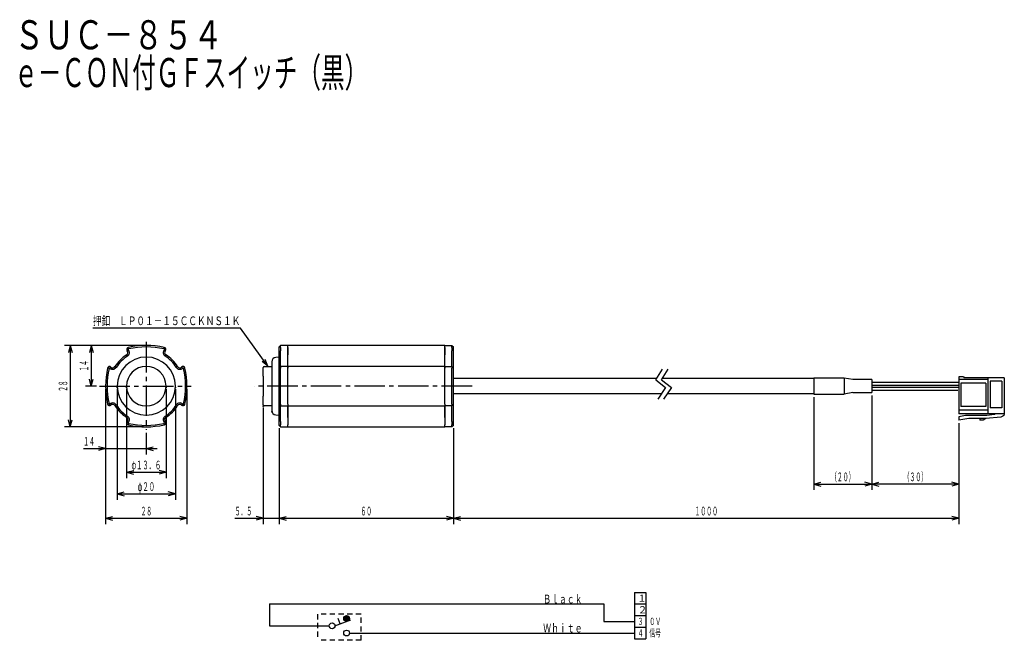
# Model space of a CAD drawing. Units: millimetres. Extents: x 14 to 353, y 72 to 286.
import ezdxf
from ezdxf.enums import TextEntityAlignment as Align

# ---------------------------------------------------------------- set-up
doc = ezdxf.new("R2010")
doc.units = ezdxf.units.MM
doc.linetypes.add('LTYPE1', pattern=[15, 10.5, -1.5, 1.5, -1.5])
doc.linetypes.add('LTYPE2', pattern=[3, 1.8, -1.2])
for name, color, linetype in [('2', 7, 'Continuous'), ('3', 7, 'Continuous'), ('4', 7, 'Continuous'), ('6', 7, 'Continuous')]:
    doc.layers.add(name, color=color, linetype=linetype)
doc.styles.add('KANJI0', font='txt.shx', dxfattribs={"width": 0.6, "height": 3, "bigfont": 'extfont.shx'})
doc.styles.add('KANJI1', font='txt.shx', dxfattribs={"height": 10, "bigfont": 'extfont.shx'})
doc.styles.add('KANJI2', font='txt.shx', dxfattribs={"width": 0.784, "height": 10, "bigfont": 'extfont.shx'})
doc.styles.add('KANJI3', font='txt.shx', dxfattribs={"width": 0.808298, "height": 2.5, "bigfont": 'extfont.shx'})
doc.styles.add('KANJI4', font='txt.shx', dxfattribs={"width": 0.900473, "height": 2.5, "bigfont": 'extfont.shx'})
doc.styles.add('KANJI5', font='txt.shx', dxfattribs={"height": 2.5, "bigfont": 'extfont.shx'})
doc.styles.add('KANJI6', font='txt.shx', dxfattribs={"width": 0.9, "height": 3, "bigfont": 'extfont.shx'})
doc.styles.add('KANJI7', font='txt.shx', dxfattribs={"width": 0.9, "height": 3, "bigfont": 'extfont.shx'})

msp = doc.modelspace()

# ---------------------------------------------------------------- linework, layer by layer
at = {"color": 3, "linetype": 'Continuous'}
for p, q in [((89.93, 179.94), (39.23, 179.94)), ((99.37, 166.81), (89.93, 179.94)), ((56.57, 173.96), (29.4, 173.96)), ((31.4, 173.96), (30.75, 171.54)), ((31.4, 173.96), (32.04, 171.54)), ((56.57, 173.96), (36.62, 173.96)), ((38.62, 173.96), (37.98, 171.54)), ((38.62, 173.96), (39.27, 171.54)), ((99.37, 166.81), (97.43, 168.39)), ((99.37, 166.81), (98.49, 169.15)), ((297.71, 162.71), (297.71, 157.21)), ((40.42, 159.96), (36.62, 159.96)), ((38.62, 159.96), (37.98, 162.37)), ((307.21, 161.33), (336.91, 161.33)), ((307.21, 160.33), (336.91, 160.33)), ((307.21, 159.58), (336.91, 159.58)), ((43.57, 158.96), (43.57, 136.46)), ((43.57, 158.96), (43.57, 112.47)), ((47.57, 158.96), (47.57, 120.89)), ((50.77, 158.96), (50.77, 128.32)), ((64.37, 158.96), (64.37, 128.32)), ((67.57, 158.96), (67.57, 120.89)), ((71.57, 158.96), (71.57, 112.47)), ((287.21, 156.21), (287.21, 124.23)), ((307.21, 158.58), (336.8, 158.58)), ((307.21, 156.71), (307.21, 124.23)), ((307.21, 156.71), (307.21, 124.23)), ((307.21, 156.71), (307.21, 124.23)), ((97.75, 152.56), (97.75, 112.47)), ((56.57, 145.96), (29.4, 145.96)), ((31.4, 145.96), (30.75, 148.37)), ((337.21, 147.22), (337.21, 124.23)), ((337.21, 147.22), (337.21, 112.47)), ((57.57, 143.87), (57.57, 136.46)), ((103.25, 145.46), (103.25, 112.47)), ((103.25, 145.46), (103.25, 112.47)), ((163.25, 145.46), (163.25, 112.47)), ((163.25, 145.46), (163.25, 112.47)), ((163.25, 145.46), (163.25, 112.47)), ((43.57, 138.46), (41.15, 139.11)), ((57.57, 138.46), (59.98, 139.11)), ((43.57, 138.46), (41.15, 137.81)), ((57.57, 138.46), (59.98, 137.81)), ((50.77, 130.32), (53.18, 130.97)), ((50.77, 130.32), (53.18, 129.67)), ((64.37, 130.32), (61.95, 129.67)), ((287.21, 126.23), (289.62, 126.88)), ((287.21, 126.23), (289.62, 125.58)), ((307.21, 126.23), (304.79, 125.58)), ((307.21, 126.23), (309.62, 126.88)), ((307.21, 126.23), (309.62, 125.58)), ((337.21, 126.23), (307.21, 126.23)), ((337.21, 126.23), (334.79, 126.88)), ((337.21, 126.23), (334.79, 125.58)), ((47.57, 122.89), (49.98, 123.54)), ((47.57, 122.89), (49.98, 122.24)), ((67.57, 122.89), (65.15, 122.24)), ((43.57, 114.47), (45.98, 115.12)), ((43.57, 114.47), (45.98, 113.82)), ((71.57, 114.47), (69.15, 113.82)), ((97.75, 114.47), (95.34, 115.12)), ((97.75, 114.47), (95.34, 113.82)), ((103.25, 114.47), (105.66, 115.12)), ((103.25, 114.47), (105.66, 115.12)), ((103.25, 114.47), (105.66, 113.82)), ((103.25, 114.47), (105.66, 113.82)), ((163.25, 114.47), (160.84, 113.82)), ((163.25, 114.47), (165.66, 115.12)), ((163.25, 114.47), (165.66, 113.82)), ((163.25, 114.47), (337.21, 114.47)), ((337.21, 114.47), (334.79, 115.12)), ((337.21, 114.47), (334.79, 113.82))]:
    msp.add_line(p, q, dxfattribs=at)
at = {"color": 7, "linetype": 'Continuous'}
for p, q in [((51.49, 172.78), (51.38, 173.27)), ((63.64, 172.78), (63.75, 173.27)), ((103.75, 173.96), (103.25, 173.46)), ((103.25, 172.78), (103.25, 173.46)), ((106.25, 173.96), (103.75, 173.96)), ((103.75, 173.27), (103.75, 173.96)), ((103.75, 173.27), (103.75, 172.11)), ((160.25, 173.96), (106.25, 173.96)), ((106.25, 173.27), (106.25, 173.96)), ((106.25, 173.27), (106.25, 173.96)), ((106.25, 172.11), (106.25, 173.27)), ((106.25, 173.27), (106.25, 172.11)), ((160.25, 173.27), (160.25, 173.96)), ((160.25, 173.96), (162.75, 173.96)), ((160.25, 173.27), (160.25, 173.96)), ((160.25, 172.11), (160.25, 173.27)), ((160.25, 173.27), (160.25, 172.11)), ((162.75, 173.96), (163.25, 173.46)), ((162.75, 173.27), (162.75, 173.96)), ((162.75, 173.27), (162.75, 172.11)), ((163.25, 172.78), (163.25, 173.46)), ((51.11, 170.31), (50.84, 170.73)), ((51.03, 172.11), (51.39, 172.45)), ((63.74, 172.45), (64.11, 172.11)), ((64.29, 170.73), (64.03, 170.31)), ((103.25, 172.45), (103.25, 172.78)), ((103.25, 170.31), (103.25, 172.45)), ((103.25, 166.42), (103.25, 170.31)), ((103.75, 170.73), (103.75, 172.11)), ((103.75, 166.68), (103.75, 170.73)), ((106.25, 170.73), (106.25, 172.11)), ((106.25, 172.11), (106.25, 170.73)), ((106.25, 166.68), (106.25, 170.73)), ((106.25, 166.68), (106.25, 170.73)), ((160.25, 170.73), (160.25, 172.11)), ((160.25, 172.11), (160.25, 170.73)), ((160.25, 166.68), (160.25, 170.73)), ((160.25, 166.68), (160.25, 170.73)), ((162.75, 170.73), (162.75, 172.11)), ((162.75, 166.68), (162.75, 170.73)), ((163.25, 172.45), (163.25, 172.78)), ((163.25, 170.31), (163.25, 172.45)), ((163.25, 166.42), (163.25, 170.31)), ((44.75, 166.03), (44.26, 166.14)), ((45.07, 166.13), (45.42, 166.5)), ((46.79, 166.68), (47.22, 166.42)), ((67.92, 166.42), (68.34, 166.68)), ((69.72, 166.5), (70.06, 166.13)), ((70.39, 166.03), (70.88, 166.14)), ((103.75, 166.69), (103.25, 166.19)), ((103.25, 166.19), (103.25, 166.42)), ((103.25, 166.03), (103.25, 166.19)), ((103.25, 153.88), (103.25, 166.03)), ((106.25, 166.69), (103.75, 166.69)), ((103.75, 166.69), (103.75, 166.14)), ((103.75, 153.77), (103.75, 166.14)), ((160.25, 166.69), (106.25, 166.69)), ((106.25, 166.14), (106.25, 166.69)), ((106.25, 166.69), (106.25, 166.14)), ((106.25, 153.78), (106.25, 166.14)), ((106.25, 153.77), (106.25, 166.14)), ((160.25, 166.14), (160.25, 166.69)), ((160.25, 166.69), (162.75, 166.69)), ((160.25, 166.69), (160.25, 166.14)), ((160.25, 153.78), (160.25, 166.14)), ((160.25, 153.77), (160.25, 166.14)), ((162.75, 166.69), (163.25, 166.19)), ((162.75, 166.69), (162.75, 166.14)), ((162.75, 153.77), (162.75, 166.14)), ((163.25, 166.19), (163.25, 166.42)), ((163.25, 166.03), (163.25, 166.19)), ((163.25, 153.88), (163.25, 166.03)), ((338.71, 163.18), (337.21, 163.18)), ((337.21, 163.18), (337.21, 150.44)), ((338.71, 163.18), (338.98, 162.84)), ((352.81, 162.84), (338.98, 162.84)), ((347.18, 162.84), (347.18, 150.44)), ((352.81, 162.84), (352.81, 150.44)), ((347.18, 162.22), (337.21, 162.22)), ((337.83, 160.99), (337.83, 152.99)), ((346.41, 160.99), (337.83, 160.99)), ((346.41, 160.99), (346.41, 152.99)), ((347.18, 162.22), (347.18, 151.7)), ((352.01, 161.64), (347.95, 161.64)), ((347.95, 161.64), (347.95, 152.5)), ((352.01, 161.64), (352.01, 152.5)), ((44.75, 153.88), (44.26, 153.77)), ((45.42, 153.42), (45.07, 153.78)), ((47.22, 153.5), (46.79, 153.23)), ((68.34, 153.23), (67.92, 153.5)), ((70.06, 153.78), (69.72, 153.42)), ((70.39, 153.88), (70.88, 153.77)), ((103.25, 153.73), (103.25, 153.88)), ((103.25, 153.73), (103.75, 153.23)), ((103.25, 153.5), (103.25, 153.73)), ((103.25, 149.61), (103.25, 153.5)), ((103.75, 153.77), (103.75, 153.23)), ((103.75, 153.23), (106.25, 153.23)), ((103.75, 149.18), (103.75, 153.23)), ((106.25, 153.78), (106.25, 153.23)), ((106.25, 153.77), (106.25, 153.23)), ((106.25, 153.23), (160.25, 153.23)), ((106.25, 153.23), (106.25, 149.18)), ((106.25, 149.18), (106.25, 153.23)), ((160.25, 153.78), (160.25, 153.23)), ((160.25, 153.77), (160.25, 153.23)), ((160.25, 153.23), (160.25, 149.18)), ((162.75, 153.23), (160.25, 153.23)), ((160.25, 149.18), (160.25, 153.23)), ((162.75, 153.77), (162.75, 153.23)), ((163.25, 153.73), (162.75, 153.23)), ((162.75, 149.18), (162.75, 153.23)), ((163.25, 153.73), (163.25, 153.88)), ((163.25, 153.5), (163.25, 153.73)), ((163.25, 149.61), (163.25, 153.5)), ((346.41, 152.99), (337.83, 152.99)), ((352.01, 152.5), (347.95, 152.5)), ((50.84, 149.18), (51.11, 149.61)), ((64.03, 149.61), (64.29, 149.18)), ((103.25, 147.46), (103.25, 149.61)), ((103.75, 147.81), (103.75, 149.18)), ((106.25, 149.18), (106.25, 147.81)), ((106.25, 149.18), (106.25, 147.81)), ((160.25, 149.18), (160.25, 147.81)), ((160.25, 149.18), (160.25, 147.81)), ((162.75, 147.81), (162.75, 149.18)), ((163.25, 147.46), (163.25, 149.61)), ((347.18, 151.7), (337.21, 151.7)), ((352.81, 150.44), (337.21, 150.44)), ((339.49, 149.85), (337.21, 149.42)), ((337.21, 149.42), (337.21, 148.22)), ((346.81, 149.85), (339.49, 149.85)), ((351.58, 149.33), (346.47, 148.81)), ((349.45, 150.16), (346.81, 149.85)), ((349.45, 150.16), (349.6, 150.26)), ((349.6, 150.26), (349.67, 150.44)), ((352.25, 149.58), (351.58, 149.33)), ((352.62, 149.88), (352.25, 149.58)), ((352.81, 150.44), (352.62, 149.88)), ((51.39, 147.46), (51.03, 147.81)), ((51.49, 147.14), (51.38, 146.65)), ((63.64, 147.14), (63.75, 146.65)), ((64.11, 147.81), (63.74, 147.46)), ((103.25, 147.14), (103.25, 147.46)), ((103.25, 146.46), (103.25, 147.14)), ((103.25, 146.46), (103.75, 145.96)), ((103.75, 147.81), (103.75, 146.65)), ((103.75, 145.96), (103.75, 146.65)), ((103.75, 145.96), (106.25, 145.96)), ((106.25, 147.81), (106.25, 146.65)), ((106.25, 147.81), (106.25, 146.65)), ((106.25, 145.96), (106.25, 146.65)), ((106.25, 145.96), (106.25, 146.65)), ((106.25, 145.96), (160.25, 145.96)), ((160.25, 147.81), (160.25, 146.65)), ((160.25, 147.81), (160.25, 146.65)), ((160.25, 145.96), (160.25, 146.65)), ((160.25, 145.96), (160.25, 146.65)), ((162.75, 145.96), (160.25, 145.96)), ((162.75, 147.81), (162.75, 146.65)), ((162.75, 145.96), (162.75, 146.65)), ((163.25, 146.46), (162.75, 145.96)), ((163.25, 147.14), (163.25, 147.46)), ((163.25, 146.46), (163.25, 147.14)), ((340.56, 148.81), (337.21, 148.22)), ((346.47, 148.81), (340.56, 148.81)), ((344.38, 148.81), (344.38, 148.22)), ((345.56, 148.22), (344.38, 148.22)), ((346.47, 148.81), (345.56, 148.22)), ((225.5, 89), (225.5, 73)), ((229.5, 89), (229.5, 73))]:
    msp.add_line(p, q, dxfattribs=at)
at = {"color": 2, "linetype": 'Continuous'}
for p, q in [((232.88, 162.13), (235.2, 165.85)), ((234.88, 162.13), (237.1, 165.85)), ((297.71, 162.71), (287.21, 162.71)), ((287.21, 162.71), (287.21, 157.21)), ((300.71, 162.21), (297.71, 162.71)), ((232.88, 162.13), (236.26, 159.46)), ((236.26, 159.46), (233.59, 155.46)), ((234.88, 162.13), (238.26, 159.46)), ((238.26, 159.46), (235.59, 155.46)), ((307.21, 162.21), (300.71, 162.21)), ((307.21, 162.21), (307.21, 157.71)), ((287.21, 157.21), (297.71, 157.21)), ((300.71, 157.71), (297.71, 157.21)), ((300.71, 157.71), (307.21, 157.71)), ((225.5, 89), (229.5, 89)), ((100, 85), (215, 85)), ((225.5, 85), (229.5, 85)), ((122.5, 77.5), (128, 79.5)), ((124.23, 78.13), (123.55, 80.01)), ((225.5, 81), (229.5, 81)), ((127.5, 75), (200.5, 75)), ((127.5, 75), (225.5, 75)), ((188.36, 75), (225.5, 75)), ((225.5, 77), (229.5, 77)), ((225.5, 73), (229.5, 73))]:
    msp.add_line(p, q, dxfattribs=at)
at = {"color": 3, "linetype": 'LTYPE2'}
for p, q in [((131.5, 81.5), (116.5, 81.5)), ((116.5, 81.5), (116.5, 72.5)), ((131.5, 72.5), (131.5, 81.5)), ((131.5, 72.5), (116.5, 72.5))]:
    msp.add_line(p, q, dxfattribs=at)
at = {"color": 3, "linetype": 'Continuous', "flags": 128}
for points in [[(31.4, 173.96), (31.4, 145.96), (32.04, 148.37)], [(38.62, 173.96), (38.62, 159.96), (39.27, 162.37)], [(35.92, 138.46), (43.57, 138.46), (57.57, 138.46), (61.32, 138.46)], [(50.77, 130.32), (64.37, 130.32), (61.95, 130.97)], [(287.21, 126.23), (307.21, 126.23), (304.79, 126.88)], [(47.57, 122.89), (67.57, 122.89), (65.15, 123.54)], [(43.57, 114.47), (71.57, 114.47), (69.15, 115.12)], [(88, 114.47), (97.75, 114.47), (103.25, 114.47), (107, 114.47)], [(103.25, 114.47), (163.25, 114.47), (160.84, 115.12)]]:
    msp.add_lwpolyline(points, dxfattribs=at)
at = {"color": 2, "linetype": 'Continuous', "flags": 128}
for points in [[(100, 85), (100, 77.5), (120.5, 77.5)], [(215, 85), (215, 79), (225.5, 79)]]:
    msp.add_lwpolyline(points, dxfattribs=at)
at = {"color": 3, "linetype": 'Continuous'}
for centre, radius in [((121.5, 77.5), 1), ((126.5, 80), 1), ((126.5, 80), 0.9), ((126.5, 80), 0.8), ((126.5, 80), 0.7), ((126.5, 80), 0.6), ((126.5, 80), 0.5), ((126.5, 80), 0.4), ((126.5, 80), 0.3), ((126.5, 80), 0.2), ((126.5, 80), 0.1), ((126.5, 75), 1)]:
    msp.add_circle(centre, radius, dxfattribs=at)
at = {"color": 7, "linetype": 'Continuous'}
for centre, radius, start, end in [((51.53, 172.59), 0.697, 102.7655, 223.0492), ((57.57, 145.96), 28, 77.2345, 102.7655), ((57.57, 145.96), 27.5, 77.2345, 102.7655), ((63.6, 172.59), 0.697, 316.9508, 77.2345), ((57.57, 159.96), 12.7, 121.9657, 148.0343), ((57.57, 159.96), 12.2, 121.9657, 148.0343), ((50.37, 171.5), 0.9, 301.9657, 43.0492), ((50.37, 171.5), 1.4, 301.9657, 43.0492), ((51.53, 172.59), 0.197, 102.7655, 223.0492), ((64.77, 171.5), 1.4, 136.9508, 238.0343), ((63.6, 172.59), 0.197, 316.9508, 77.2345), ((64.77, 171.5), 0.9, 136.9508, 238.0343), ((57.57, 159.96), 12.2, 31.9657, 58.0343), ((57.57, 159.96), 12.7, 31.9657, 58.0343), ((71.57, 159.96), 28, 167.2345, 192.7655), ((71.57, 159.96), 27.5, 167.2345, 192.7655), ((44.94, 165.99), 0.697, 46.9508, 167.2345), ((44.94, 165.99), 0.197, 46.9508, 167.2345), ((46.03, 167.16), 1.4, 226.9508, 328.0343), ((46.03, 167.16), 0.9, 226.9508, 328.0343), ((69.11, 167.16), 1.4, 211.9657, 313.0492), ((69.11, 167.16), 0.9, 211.9657, 313.0492), ((70.2, 165.99), 0.697, 12.7655, 133.0492), ((70.2, 165.99), 0.197, 12.7655, 133.0492), ((43.57, 159.96), 27.5, 347.2345, 12.7655), ((43.57, 159.96), 28, 347.2345, 12.7655), ((44.94, 153.93), 0.697, 192.7655, 313.0492), ((44.94, 153.93), 0.197, 192.7655, 313.0492), ((46.03, 152.76), 1.4, 31.9657, 133.0492), ((46.03, 152.76), 0.9, 31.9657, 133.0492), ((57.57, 159.96), 12.7, 211.9657, 238.0343), ((57.57, 159.96), 12.2, 211.9657, 238.0343), ((57.57, 159.96), 12.2, 301.9657, 328.0343), ((57.57, 159.96), 12.7, 301.9657, 328.0343), ((69.11, 152.76), 1.4, 46.9508, 148.0343), ((69.11, 152.76), 0.9, 46.9508, 148.0343), ((70.2, 153.93), 0.697, 226.9508, 347.2345), ((70.2, 153.93), 0.197, 226.9508, 347.2345), ((50.37, 148.42), 0.9, 316.9508, 58.0343), ((50.37, 148.42), 1.4, 316.9508, 58.0343), ((64.77, 148.42), 1.4, 121.9657, 223.0492), ((64.77, 148.42), 0.9, 121.9657, 223.0492), ((51.53, 147.33), 0.697, 136.9508, 257.2345), ((51.53, 147.33), 0.197, 136.9508, 257.2345), ((57.57, 173.96), 28, 257.2345, 282.7655), ((57.57, 173.96), 27.5, 257.2345, 282.7655), ((63.6, 147.33), 0.197, 282.7655, 43.0492), ((63.6, 147.33), 0.697, 282.7655, 43.0492)]:
    msp.add_arc(centre, radius, start, end, dxfattribs=at)
at = {"layer": '2', "color": 7, "linetype": 'Continuous'}
for p, q in [((233.15, 162.56), (163.25, 162.56)), ((233.1, 162.56), (227.64, 162.56)), ((287.21, 162.56), (235.27, 162.56)), ((234.86, 157.36), (163.25, 157.36)), ((234.57, 157.36), (229.36, 157.36)), ((287.21, 157.36), (237.01, 157.36))]:
    msp.add_line(p, q, dxfattribs=at)
at = {"layer": '3', "color": 4, "linetype": 'Continuous'}
for p in [(47.57, 159.46), (50.77, 159.46), (64.37, 159.46), (67.57, 159.46), (97.75, 153.06), (100.75, 151.07), (103.25, 149.46), (103.25, 149.46), (103.25, 149.46)]:
    msp.add_point(p, dxfattribs=at)
at = {"layer": '4', "color": 3, "linetype": 'LTYPE1'}
for p, q in [((57.57, 175.19), (57.57, 144.87)), ((41.42, 159.96), (73.01, 159.96)), ((169.68, 159.96), (94.66, 159.96))]:
    msp.add_line(p, q, dxfattribs=at)
at = {"layer": '6', "color": 7, "linetype": 'Continuous'}
for p, q in [((103.25, 169.96), (102.1, 169.84)), ((103.25, 169.96), (103.25, 167.91)), ((97.75, 163.36), (97.75, 166.36)), ((98.15, 166.76), (100.75, 166.76)), ((100.75, 168.35), (100.75, 151.57)), ((103.25, 159.96), (103.25, 167.91)), ((97.75, 163.36), (97.75, 159.96)), ((97.75, 159.96), (97.75, 156.56)), ((103.25, 152.01), (103.25, 159.96)), ((97.75, 153.56), (97.75, 156.56)), ((100.75, 153.16), (98.15, 153.16)), ((102.1, 150.07), (103.25, 149.96)), ((103.25, 152.01), (103.25, 149.96))]:
    msp.add_line(p, q, dxfattribs=at)
for centre, radius, start, end in [((57.57, 159.96), 10, 0, 180), ((102.25, 168.35), 1.5, 95.7106, 180), ((57.57, 159.96), 6.8, 0, 180), ((98.15, 166.36), 0.4, 90, 180), ((57.57, 159.96), 10, 180, 0), ((57.57, 159.96), 6.8, 180, 0), ((98.15, 153.56), 0.4, 180, 270), ((102.25, 151.57), 1.5, 180, 264.2894)]:
    msp.add_arc(centre, radius, start, end, dxfattribs=at)

# ---------------------------------------------------------------- texts
at = {"color": 3, "linetype": 'Continuous', "style": 'KANJI1'}
msp.add_text('ＳＵＣ－８５４', height=10, dxfattribs=at).set_placement((12.12, 275.85), (83.92, 275.85), align=Align.FIT)
at = {"color": 3, "linetype": 'Continuous'}
for s, height, style, width, p, p2 in [('ｅ－ＣＯＮ付ＧＦスイッチ（黒）', 10, 'KANJI2', 0.784, (12.12, 262.85), (133.92, 262.85)), ('押釦\u3000ＬＰ０１－１５ＣＣＫＮＳ１Ｋ', 3, 'KANJI7', 0.9, (39.23, 180.94), (89.93, 180.94)), ('Ｂｌａｃｋ', 3, 'KANJI6', 0.9, (194.15, 85.2), (207.65, 85.2)), ('Ｗｈｉｔｅ', 3, 'KANJI6', 0.9, (194.15, 75.2), (207.65, 75.2))]:
    msp.add_text(s, height=height, dxfattribs=dict(at, style=style, width=width)).set_placement(p, p2, align=Align.FIT)
at = {"color": 2, "linetype": 'Continuous', "style": 'KANJI0', "width": 0.6}
for s, p, p2 in [('１４', (37.62, 165.01), (37.62, 168.91)), ('２８', (30.4, 158.01), (30.4, 161.91))]:
    msp.add_text(s, height=3, rotation=90, dxfattribs=at).set_placement(p, p2, align=Align.FIT)
for s, p, p2 in [('１４', (35.92, 139.46), (39.82, 139.46)), ('φ１３．６', (52.47, 131.32), (62.67, 131.32)), ('（２０）', (293.16, 127.23), (301.26, 127.23)), ('（３０）', (318.16, 127.23), (326.26, 127.23)), ('φ２０', (54.57, 123.89), (60.57, 123.89)), ('２８', (55.62, 115.47), (59.52, 115.47)), ('５．５', (88, 115.47), (94, 115.47)), ('６０', (131.3, 115.47), (135.2, 115.47)), ('１０００', (246.18, 115.47), (254.28, 115.47))]:
    msp.add_text(s, height=3, dxfattribs=at).set_placement(p, p2, align=Align.FIT)
at = {"color": 7, "linetype": 'Continuous', "style": 'KANJI4', "width": 0.900473}
msp.add_text('１', height=2.5, dxfattribs=at).set_placement((226.61, 85.75))
at = {"color": 7, "linetype": 'Continuous', "style": 'KANJI5'}
msp.add_text('２', height=2.5, dxfattribs=at).set_placement((226.61, 81.75))
at = {"color": 7, "linetype": 'Continuous', "style": 'KANJI3', "width": 0.808298}
for s, p, p2 in [('３\u3000０Ｖ', (226.61, 77.75), (234.69, 77.75)), ('４\u3000信号', (226.61, 73.75), (234.69, 73.75))]:
    msp.add_text(s, height=2.5, dxfattribs=at).set_placement(p, p2, align=Align.FIT)

doc.saveas('drawing.dxf')
